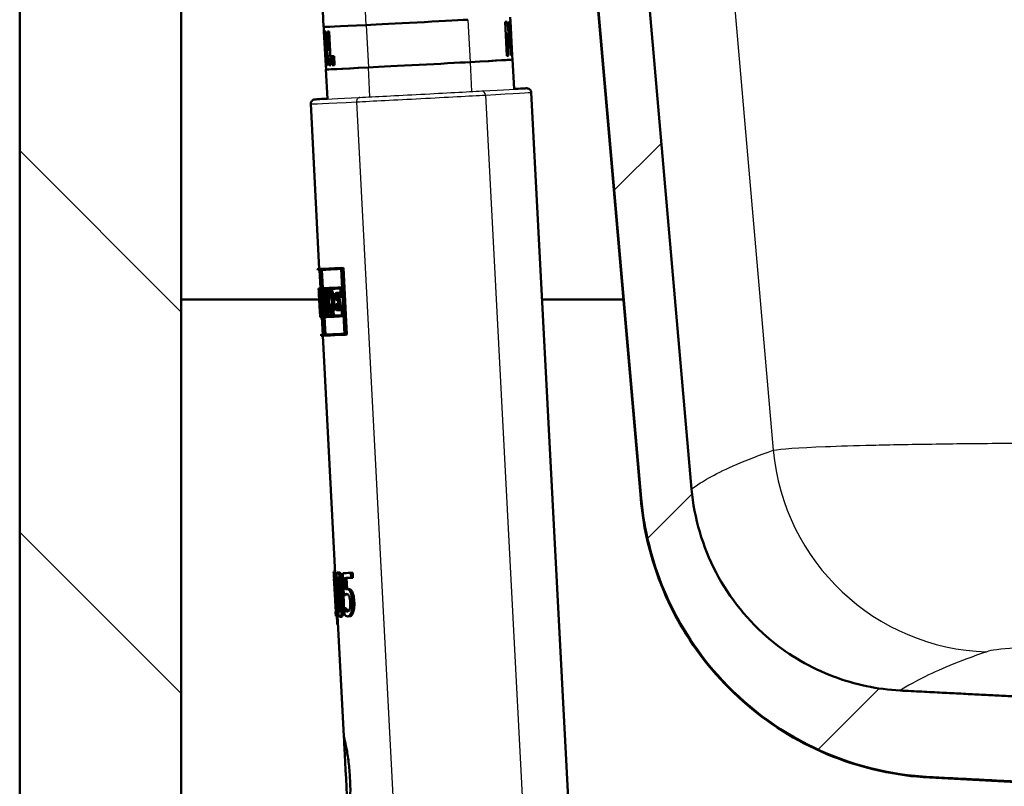
# Paper-space layout 'DF_1' of a CAD drawing. Units: millimetres. Extents: x 0 to 2100, y 0 to 3886.
# Drawn here: x 861 to 977, y 1534 to 1624 of the extents above; entities that cross this region are included whole.
import ezdxf

# ---------------------------------------------------------------- set-up
doc = ezdxf.new("R2010")
doc.units = ezdxf.units.MM
doc.header["$LTSCALE"] = 10
for name, color, linetype, lineweight in [('Hatch', 7, 'Continuous', 9), ('Visible Edges(ISO)', 7, 'Continuous', 50), ('Visible Tangent Edges(ISO)', 7, 'Continuous', 25)]:
    doc.layers.add(name, color=color, linetype=linetype, lineweight=lineweight)

psp = doc.layouts.new('DF_1')

# ---------------------------------------------------------------- hatches: boundary and pattern name
at = {"layer": 'Hatch'}
h = psp.add_hatch(dxfattribs=at)
h.set_pattern_fill('ANSI31', color=256, scale=254, angle=90, style=0)
h.set_pattern_definition([(135, (0, 0), (-22.45064, -22.45064), [])])
h.paths.add_polyline_path([(1291.71, 1716.38), (1291.71, 960.68), (879.71, 960.68), (879.71, 1716.38), (860.71, 1716.38), (860.71, 941.68), (1310.71, 941.68), (1310.71, 1716.38)])
h = psp.add_hatch(dxfattribs=at)
h.set_pattern_fill('ANSI31', color=256, scale=254, style=0)
h.set_pattern_definition([(45, (0, 0), (-22.45064, 22.45064), [])])
edge = h.paths.add_edge_path()
edge.add_line((929.24, 1689.95), (929.17, 1689.94))
edge.add_spline(control_points=[(929.17, 1689.94), (929.15, 1689.94), (929.14, 1689.95), (929.12, 1689.95), (929.11, 1689.96), (929.09, 1689.98), (929.08, 1690), (929.06, 1690.03), (929.06, 1690.05), (929.06, 1690.07), (929.06, 1690.07), (929.06, 1690.07)], knot_values=[0, 0, 0, 0, 0.003392, 0.003392, 0.007295, 0.007295, 0.011896, 0.011896, 0.017157, 0.017157, 0.017225, 0.017225, 0.017225, 0.017225], degree=3, periodic=0)
edge.add_line((929.06, 1690.07), (928.82, 1694.57))
edge.add_line((928.82, 1694.57), (922.8, 1694.57))
edge.add_spline(control_points=[(922.8, 1694.57), (922.98, 1692.64), (923.15, 1690.73), (923.32, 1688.86)], knot_values=[-0.564096, -0.564096, -0.564096, -0.564096, -0.000001, -0.000001, -0.000001, -0.000001], degree=3, periodic=0)
edge.add_line((923.32, 1688.86), (933.89, 1567.98))
edge.add_spline(control_points=[(933.89, 1567.98), (934.22, 1564.27), (935.11, 1560.64), (938.09, 1553.54), (940.22, 1550.16), (946.04, 1543.62), (949.89, 1540.72), (958.49, 1536.6), (963.14, 1535.41), (967.9, 1535.17)], knot_values=[-5.168728, -5.168728, -5.168728, -5.168728, -4.05233, -4.05233, -2.860266, -2.860266, -1.427209, -1.427209, 0, 0, 0, 0], degree=3, periodic=0)
edge.add_spline(control_points=[(967.9, 1535.17), (976.81, 1534.71), (983.85, 1534.34)], knot_values=[1.712053, 1.712053, 1.712053, 2.436376, 2.436376, 2.436376], weights=[2.273789, 2.530182, 2.775523], degree=2, periodic=0)
edge.add_spline(control_points=[(983.85, 1534.34), (984.09, 1534.33), (984.34, 1534.3), (984.64, 1534.24), (984.7, 1534.23), (984.77, 1534.21)], knot_values=[0.773902, 0.773902, 0.773902, 0.773902, 0.842994, 0.842994, 0.860154, 0.860154, 0.860154, 0.860154], degree=3, periodic=0)
edge.add_line((984.77, 1534.21), (984.77, 1534.21))
edge.add_line((984.77, 1534.21), (995.68, 1534.21))
edge.add_spline(control_points=[(995.68, 1534.21), (991.24, 1534.73), (985.91, 1535.35)], knot_values=[0.344408, 0.344408, 0.344408, 1.297961, 1.297961, 1.297961], weights=[1.003175, 1.005982, 1], degree=2, periodic=0)
edge.add_line((985.91, 1535.35), (985.99, 1536.05))
edge.add_line((985.99, 1536.05), (998.56, 1536.05))
edge.add_line((998.56, 1536.05), (998.39, 1538.32))
edge.add_spline(control_points=[(998.39, 1538.32), (998.39, 1538.42), (998.36, 1538.54), (998.27, 1538.75), (998.18, 1538.87), (998, 1539.04), (997.87, 1539.13), (997.72, 1539.19), (997.67, 1539.2), (997.63, 1539.21)], knot_values=[0.308329, 0.308329, 0.308329, 0.308329, 0.338472, 0.338472, 0.376119, 0.376119, 0.413916, 0.413916, 0.42698, 0.42698, 0.42698, 0.42698], degree=3, periodic=0)
edge.add_spline(control_points=[(997.63, 1539.21), (992.35, 1540.58), (985.74, 1542.31)], knot_values=[0, 0, 0, 1.228076, 1.228076, 1.228076], weights=[1, 1.006733, 1], degree=2, periodic=0)
edge.add_spline(control_points=[(985.74, 1542.31), (985.7, 1542.32), (985.65, 1542.34), (985.5, 1542.4), (985.37, 1542.48), (985.29, 1542.57)], knot_values=[0.4745, 0.4745, 0.4745, 0.4745, 0.487567, 0.487567, 0.524819, 0.524819, 0.524819, 0.524819], degree=3, periodic=0)
edge.add_spline(control_points=[(985.29, 1542.57), (984.58, 1543.26), (983.85, 1543.97)], knot_values=[0, 0, 0, 0.200645, 0.200645, 0.200645], weights=[1, 1.000075, 1], degree=2, periodic=0)
edge.add_spline(control_points=[(983.85, 1543.97), (983.72, 1544.1), (983.53, 1544.23), (983.21, 1544.36), (983.02, 1544.4), (982.85, 1544.41)], knot_values=[0.560411, 0.560411, 0.560411, 0.560411, 0.616282, 0.616282, 0.6655, 0.6655, 0.6655, 0.6655], degree=3, periodic=0)
edge.add_spline(control_points=[(982.85, 1544.41), (981.09, 1544.5), (972.57, 1544.94), (964.38, 1545.36)], knot_values=[35.290961, 35.290961, 35.290961, 35.482176, 36.097126, 36.097126, 36.097126], weights=[2.786522, 2.721531, 2.444337, 2.225065], degree=2, periodic=0)
edge.add_spline(control_points=[(964.38, 1545.36), (961.69, 1545.5), (959.05, 1546.06), (953.85, 1548.02), (951.35, 1549.47), (946.48, 1553.5), (944.29, 1556.21), (941.1, 1562.31), (940.12, 1565.64), (939.82, 1569.06)], knot_values=[-3.732765, -3.732765, -3.732765, -3.732765, -2.926541, -2.926541, -2.065694, -2.065694, -1.030722, -1.030722, 0, 0, 0, 0], degree=3, periodic=0)
edge.add_line((939.82, 1569.06), (939.82, 1569.06))
edge.add_line((939.82, 1569.06), (929.29, 1689.38))
edge.add_spline(control_points=[(929.29, 1689.38), (929.28, 1689.57), (929.26, 1689.76), (929.24, 1689.95)], knot_values=[-1.300711, -1.300711, -1.300711, -1.300711, -1.286114, -1.286114, -1.286114, -1.286114], degree=3, periodic=0)

# ---------------------------------------------------------------- linework, layer by layer
at = {"layer": 'Visible Edges(ISO)'}
for p, q in [((860.71, 1716.38), (860.71, 941.68)), ((879.71, 960.68), (879.71, 1716.38)), ((939.82, 1569.06), (929.29, 1689.38)), ((933.84, 1567.94), (923.26, 1688.86)), ((923.32, 1688.86), (933.89, 1567.98)), ((896.5, 1623.45), (894.27, 1666)), ((918.36, 1624.08), (918.35, 1624.08)), ((918.46, 1624.09), (918.45, 1624.09)), ((918.46, 1624.6), (918.49, 1624.09)), ((918.67, 1620.09), (918.46, 1624.09)), ((918.51, 1623.4), (918.48, 1624.09)), ((918.49, 1624.09), (918.48, 1624.09)), ((918.49, 1624.09), (918.52, 1623.4)), ((918.5, 1624.09), (918.71, 1620.1)), ((896.51, 1623.45), (896.54, 1622.91)), ((896.53, 1622.91), (896.74, 1618.92)), ((896.6, 1622.21), (896.57, 1622.91)), ((896.57, 1622.91), (896.58, 1622.91)), ((896.58, 1622.91), (896.61, 1622.22)), ((896.61, 1622.91), (896.82, 1618.92)), ((896.61, 1622.91), (896.62, 1622.91)), ((896.74, 1622.92), (896.75, 1622.92)), ((896.94, 1622.92), (896.95, 1622.92)), ((896.94, 1622.92), (897.06, 1620.63)), ((897.33, 1618.94), (897.12, 1622.93)), ((897.12, 1622.93), (897.13, 1622.93)), ((897.13, 1622.93), (897.34, 1618.94)), ((918.07, 1620.05), (917.86, 1624.05)), ((917.87, 1624.05), (917.86, 1624.05)), ((917.87, 1624.05), (918.08, 1620.05)), ((918.11, 1624.06), (918.1, 1624.06)), ((918.52, 1623.4), (918.51, 1623.4)), ((918.66, 1620.79), (918.53, 1623.4)), ((918.54, 1623.4), (918.67, 1620.8)), ((896.72, 1619.61), (896.58, 1622.21)), ((896.59, 1622.21), (896.73, 1619.61)), ((896.6, 1622.21), (896.61, 1622.22)), ((918.28, 1620.07), (918.14, 1622.71)), ((918.45, 1622.74), (918.59, 1620.09)), ((918.58, 1620.09), (918.45, 1622.5)), ((896.91, 1618.92), (896.76, 1621.7)), ((896.78, 1621.55), (896.92, 1618.92)), ((918.36, 1621.01), (918.35, 1621.01)), ((918.69, 1620.1), (918.65, 1620.79)), ((918.66, 1620.79), (918.65, 1620.79)), ((918.67, 1620.8), (918.66, 1620.79)), ((918.66, 1620.79), (918.7, 1620.1)), ((896.72, 1619.61), (896.73, 1619.61)), ((896.78, 1618.92), (896.74, 1619.61)), ((896.74, 1619.61), (896.75, 1619.61)), ((896.75, 1619.61), (896.79, 1618.92)), ((897.46, 1620), (897.52, 1618.94)), ((897.46, 1620), (897.47, 1620)), ((897.78, 1618.96), (897.73, 1620.01)), ((897.73, 1620.01), (897.74, 1620.01)), ((897.74, 1620.01), (897.79, 1618.96)), ((918.08, 1620.05), (918.07, 1620.05)), ((918.59, 1620.09), (918.58, 1620.09)), ((918.7, 1620.1), (918.69, 1620.1)), ((918.7, 1620.1), (918.73, 1619.6)), ((918.92, 1616.15), (918.74, 1619.61)), ((896.75, 1618.92), (896.78, 1618.45)), ((896.95, 1614.99), (896.77, 1618.45)), ((896.78, 1618.92), (896.79, 1618.92)), ((896.91, 1618.92), (896.92, 1618.92)), ((897.33, 1618.94), (897.34, 1618.94)), ((897.78, 1618.96), (897.79, 1618.96)), ((920.94, 1615.75), (925.77, 1523.66)), ((894.98, 1614.39), (895.99, 1594.97)), ((898.61, 1595.08), (898.83, 1595.1)), ((898.83, 1595.1), (899.24, 1587.24)), ((895.79, 1594.96), (895.8, 1594.85)), ((896, 1594.85), (896.11, 1592.69)), ((896.08, 1594.86), (896.48, 1587.23)), ((896.5, 1587.23), (896.1, 1594.86)), ((896.3, 1594.86), (896.42, 1592.7)), ((898.56, 1594.97), (898.96, 1587.34)), ((899.02, 1587.23), (898.61, 1595.08)), ((898.52, 1592.79), (898.67, 1592.8)), ((898.58, 1591.68), (898.52, 1592.79)), ((895.91, 1592.68), (896.11, 1592.69)), ((895.91, 1592.68), (895.96, 1591.88)), ((895.92, 1592.68), (896.11, 1592.69)), ((895.92, 1592.68), (895.92, 1592.68)), ((895.95, 1592), (895.92, 1592.57)), ((895.95, 1592.68), (896.15, 1592.69)), ((895.95, 1592), (896.01, 1592)), ((895.95, 1591.99), (896.01, 1592)), ((896.06, 1589.96), (895.95, 1591.99)), ((895.96, 1591.88), (896.05, 1590.08)), ((896.01, 1592.68), (896.2, 1592.69)), ((896.01, 1592.68), (896.05, 1591.87)), ((896.06, 1591.98), (896.03, 1592.57)), ((896.06, 1591.98), (896.16, 1591.99)), ((896.08, 1591.87), (896.12, 1591.18)), ((896.09, 1591.98), (896.16, 1591.99)), ((896.15, 1590.85), (896.09, 1591.98)), ((896.16, 1592.57), (896.19, 1592)), ((896.16, 1592), (896.3, 1589.4)), ((896.16, 1592), (896.19, 1592)), ((896.21, 1591.89), (896.17, 1592.69)), ((896.17, 1592.69), (896.2, 1592.69)), ((896.32, 1589.29), (896.18, 1591.89)), ((896.21, 1591.89), (896.24, 1591.89)), ((896.24, 1592.69), (896.44, 1592.7)), ((896.24, 1592.69), (896.28, 1591.89)), ((896.3, 1592), (896.27, 1592.57)), ((896.3, 1592), (896.5, 1592.01)), ((896.34, 1591.89), (896.44, 1590.1)), ((896.36, 1592.01), (896.56, 1592.02)), ((896.46, 1589.98), (896.36, 1592.01)), ((896.47, 1592.58), (896.5, 1592.01)), ((896.56, 1592.02), (896.67, 1589.99)), ((896.58, 1592.07), (896.65, 1592.08)), ((896.58, 1592.07), (896.69, 1589.99)), ((896.64, 1591.35), (896.61, 1591.96)), ((896.62, 1592.59), (896.65, 1592.08)), ((896.64, 1592.7), (896.85, 1592.71)), ((896.68, 1591.96), (896.64, 1592.7)), ((896.67, 1592.71), (896.88, 1592.72)), ((896.67, 1592.71), (896.71, 1591.96)), ((896.68, 1591.96), (896.71, 1591.96)), ((896.73, 1592.08), (896.71, 1592.59)), ((896.73, 1592.08), (896.94, 1592.09)), ((896.81, 1592.08), (897.02, 1592.09)), ((896.85, 1592.71), (896.85, 1592.71)), ((896.91, 1592.6), (896.94, 1592.09)), ((897.07, 1592.1), (897.13, 1592.11)), ((897.1, 1592.61), (897.13, 1592.1)), ((897.13, 1592.73), (897.34, 1592.74)), ((897.17, 1591.99), (897.13, 1592.73)), ((897.17, 1591.99), (897.3, 1592)), ((897.27, 1592.73), (897.48, 1592.74)), ((897.27, 1592.73), (897.3, 1592)), ((897.34, 1592.11), (897.31, 1592.62)), ((897.34, 1592.74), (897.34, 1592.74)), ((897.34, 1592.11), (897.55, 1592.13)), ((897.43, 1592), (897.53, 1590.2)), ((897.47, 1592.12), (897.68, 1592.13)), ((897.57, 1590.09), (897.47, 1592.12)), ((897.52, 1592.63), (897.55, 1592.13)), ((897.68, 1592.13), (897.78, 1590.1)), ((897.89, 1592.14), (898.1, 1592.15)), ((897.89, 1592.14), (897.93, 1591.34)), ((897.97, 1591.46), (897.94, 1592.03)), ((898.15, 1592.04), (898.18, 1591.47)), ((898.17, 1592.04), (898.19, 1591.66)), ((898.22, 1592.15), (898.43, 1592.17)), ((898.24, 1591.77), (898.22, 1592.15)), ((898.24, 1591.77), (898.45, 1591.79)), ((898.43, 1592.17), (898.45, 1591.79)), ((898.48, 1592.67), (898.52, 1591.79)), ((898.58, 1591.68), (898.73, 1591.68)), ((879.71, 1591.38), (895.98, 1591.38)), ((896.01, 1591.25), (896.08, 1589.97)), ((896.01, 1591.25), (896.09, 1591.25)), ((896.08, 1590.09), (896.03, 1590.88)), ((896.15, 1590.85), (896.22, 1590.85)), ((896.63, 1591.08), (896.84, 1591.09)), ((896.71, 1590.11), (896.67, 1590.81)), ((896.9, 1591.1), (897.11, 1591.11)), ((897.95, 1590.84), (898.17, 1590.85)), ((897.95, 1590.84), (897.99, 1590.1)), ((897.97, 1591.46), (898.18, 1591.47)), ((898.03, 1590.21), (898, 1590.73)), ((898.16, 1591.35), (898.19, 1590.85)), ((898.2, 1591.47), (898.42, 1591.48)), ((898.24, 1590.74), (898.2, 1591.47)), ((898.22, 1590.74), (898.25, 1590.22)), ((898.24, 1590.74), (898.46, 1590.75)), ((898.25, 1590.61), (898.47, 1590.62)), ((898.25, 1590.61), (898.27, 1590.22)), ((898.33, 1590.11), (898.31, 1590.5)), ((898.42, 1591.48), (898.46, 1590.75)), ((898.52, 1590.51), (898.54, 1590.12)), ((898.59, 1590.51), (898.64, 1589.51)), ((898.64, 1590.63), (898.79, 1590.64)), ((898.7, 1589.39), (898.64, 1590.63)), ((922.22, 1591.38), (931.78, 1591.38)), ((896.05, 1590.08), (896.09, 1589.28)), ((896.05, 1590.08), (896.05, 1590.08)), ((896.05, 1590.08), (896.05, 1590.08)), ((896.05, 1590.08), (896.05, 1590.08)), ((896.06, 1589.96), (896.09, 1589.97)), ((896.09, 1589.4), (896.06, 1589.96)), ((896.08, 1590.09), (896.11, 1590.09)), ((896.13, 1589.28), (896.09, 1590.09)), ((896.09, 1590.09), (896.11, 1590.09)), ((896.09, 1589.97), (896.12, 1589.4)), ((896.09, 1589.4), (896.12, 1589.4)), ((896.19, 1589.4), (896.3, 1589.4)), ((896.38, 1590.09), (896.44, 1590.1)), ((896.38, 1590.09), (896.42, 1589.29)), ((896.43, 1589.41), (896.4, 1589.98)), ((896.43, 1589.41), (896.63, 1589.42)), ((896.46, 1589.98), (896.67, 1589.99)), ((896.59, 1589.3), (896.7, 1587.24)), ((896.6, 1589.99), (896.63, 1589.42)), ((896.71, 1590.11), (896.86, 1590.12)), ((896.76, 1590), (896.79, 1589.42)), ((896.82, 1589.31), (896.78, 1590.11)), ((896.78, 1590.11), (896.86, 1590.11)), ((896.81, 1590.11), (896.86, 1590.11)), ((896.81, 1590.11), (896.85, 1589.31)), ((896.82, 1589.31), (896.85, 1589.31)), ((896.87, 1589.42), (896.84, 1590)), ((896.87, 1589.42), (897.08, 1589.43)), ((896.94, 1590), (897.14, 1590.01)), ((897.05, 1590.01), (897.08, 1589.43)), ((897.22, 1590.18), (897.43, 1590.2)), ((897.31, 1590.07), (897.35, 1589.45)), ((897.34, 1590.19), (897.53, 1590.2)), ((897.39, 1589.33), (897.34, 1590.19)), ((897.39, 1589.33), (897.44, 1589.34)), ((897.4, 1590.19), (897.53, 1590.2)), ((897.4, 1590.19), (897.44, 1589.34)), ((897.48, 1589.45), (897.44, 1590.08)), ((897.48, 1589.45), (897.69, 1589.46)), ((897.57, 1590.09), (897.78, 1590.1)), ((897.65, 1590.09), (897.69, 1589.46)), ((898.03, 1590.21), (898.25, 1590.22)), ((898.33, 1590.11), (898.54, 1590.12)), ((898.7, 1589.39), (898.85, 1589.4)), ((896.13, 1589.28), (896.19, 1589.29)), ((896.29, 1589.29), (896.4, 1587.23)), ((896.32, 1589.29), (896.37, 1589.29)), ((896.2, 1587.22), (896.21, 1587.11)), ((896.41, 1587.11), (897.87, 1559.15)), ((896.5, 1587.23), (896.7, 1587.24)), ((899.02, 1587.23), (899.24, 1587.24)), ((897.67, 1559.35), (897.86, 1559.36)), ((897.69, 1559.36), (897.86, 1559.36)), ((897.7, 1559.14), (897.9, 1559.15)), ((897.73, 1559.14), (897.93, 1559.15)), ((897.93, 1559.15), (897.97, 1558.34)), ((898.14, 1559.24), (898.35, 1559.25)), ((898.75, 1559.17), (898.96, 1559.18)), ((898.75, 1559.17), (898.88, 1556.59)), ((899.7, 1559.21), (899.92, 1559.22)), ((899.73, 1558.62), (899.7, 1559.21)), ((899.92, 1559.22), (899.95, 1558.64)), ((897.71, 1558.45), (897.73, 1557.99)), ((897.96, 1554.64), (897.73, 1559.14)), ((899.04, 1557.26), (898.97, 1558.59)), ((899.18, 1558.6), (899.25, 1557.3)), ((899.73, 1558.62), (899.95, 1558.64)), ((897.75, 1557.99), (897.93, 1554.64)), ((899.19, 1557.29), (899.4, 1557.3)), ((898.88, 1556.59), (899.09, 1556.6)), ((897.91, 1554.64), (897.93, 1554.65)), ((897.91, 1554.64), (897.93, 1554.13)), ((897.96, 1554.64), (898.16, 1554.65)), ((898.06, 1554.14), (898.04, 1554.65)), ((898.04, 1554.65), (898.18, 1554.65)), ((898.15, 1554.94), (898.16, 1554.65)), ((898.9, 1555.06), (899.11, 1555.07)), ((898.9, 1555.06), (898.94, 1554.35)), ((898.92, 1555.06), (899.12, 1555.07)), ((899.09, 1554.8), (899.3, 1554.81)), ((898.06, 1554.14), (898.26, 1554.15)), ((898.13, 1554.14), (898.88, 1539.99)), ((898.26, 1554.28), (898.26, 1554.15)), ((898.42, 1554.04), (898.62, 1554.05)), ((899.36, 1554.08), (899.57, 1554.1)), ((898.12, 1553.06), (898.19, 1553.07)), ((982.61, 1534.34), (967.81, 1535.12))]:
    psp.add_line(p, q, dxfattribs=at)
for centre, major_axis, ratio, start_param, end_param in [((907.49, 1624), (7.49, 0.39), 0.002317, 3.784972, 5.639563), ((893.53, 1622.79), (24.96, 1.31), 0.002317, 6.177399, 6.223868), ((893.23, 1628.68), (2.93, -55.93), 0.446173, 1.431036, 1.465162), ((893.53, 1622.79), (24.97, 1.31), 0.002317, 6.177442, 6.223892), ((893.23, 1628.68), (2.93, -55.96), 0.446173, 1.429665, 1.465204), ((893.53, 1622.79), (24.96, 1.31), 0.002317, 6.250618, 6.283185), ((893.53, 1622.79), (24.97, 1.31), 0.002317, 6.250631, 6.311471), ((921.47, 1624.76), (-24.97, -1.31), 0.002317, 0, 0.64338), ((921.5, 1624.22), (-24.97, -1.31), 0.002317, 6.2549, 6.33573), ((921.5, 1624.22), (-24.96, -1.31), 0.002317, 0, 0.052566), ((921.5, 1624.22), (-24.97, -1.31), 0.002317, 0.079314, 0.128858), ((921.5, 1624.22), (-24.96, -1.31), 0.002317, 0.079346, 0.12891), ((921.2, 1629.98), (-2.35, 44.86), 0.556567, 1.69983, 1.751541), ((921.2, 1629.98), (-2.35, 44.84), 0.556567, 1.699882, 1.749335), ((921.5, 1624.22), (-24.97, -1.31), 0.002317, 0.180569, 0.218006), ((921.5, 1624.22), (-24.96, -1.31), 0.002317, 0.180642, 0.218095), ((893.53, 1622.79), (24.96, 1.31), 0.002317, 6.058586, 6.105847), ((893.53, 1622.79), (24.97, 1.31), 0.002317, 6.058677, 6.105919), ((894.05, 1613.01), (-2.91, 55.43), 0.450389, 4.85352, 4.889503), ((893.57, 1622.09), (24.97, 1.31), 0.002317, 6.250631, 6.273586), ((921.53, 1623.52), (-24.97, -1.31), 0.002317, 0.029575, 0.052545), ((894.17, 1610.57), (-3.08, 58.79), 0.424661, 4.868601, 4.898076), ((894.17, 1610.57), (-3.08, 58.77), 0.424661, 4.868664, 4.895935), ((893.3, 1627.27), (3.08, -58.91), 0.423827, 1.442353, 1.471587), ((921.29, 1628.24), (-2.36, 45.16), 0.552781, 1.687157, 1.749563), ((893.7, 1619.73), (24.97, 1.31), 0.002317, 6.126825, 6.154595), ((893.71, 1619.49), (24.96, 1.31), 0.002317, 6.250618, 6.273582), ((893.71, 1619.49), (24.97, 1.31), 0.002317, 6.250631, 6.273586), ((921.67, 1620.92), (-24.97, -1.31), 0.002317, 0.029575, 0.052545), ((921.67, 1620.92), (-24.96, -1.31), 0.002317, 0.029587, 0.052566), ((921.65, 1621.28), (-24.97, -1.31), 0.002317, 0.250133, 0.289553), ((921.65, 1621.28), (-24.96, -1.31), 0.002317, 0.250235, 0.289672), ((893.77, 1618.3), (24.96, 1.31), 0.002317, 5.639563, 6.283185), ((893.77, 1618.3), (24.97, 1.31), 0.002317, 5.639563, 6.311471), ((893.74, 1618.79), (24.97, 1.31), 0.002317, 6.058677, 6.09735), ((893.74, 1618.79), (24.97, 1.31), 0.002317, 6.183829, 6.223892), ((893.74, 1618.79), (24.97, 1.31), 0.002317, 6.250631, 6.283185), ((921.73, 1619.76), (-24.97, -1.31), 0.002317, 6.2549, 6.926565), ((921.71, 1620.23), (-24.97, -1.31), 0.002317, 0, 0.052545), ((921.73, 1619.76), (-24.96, -1.31), 0.002317, 0, 0.64338), ((921.71, 1620.23), (-24.97, -1.31), 0.002317, 0.079314, 0.116186), ((921.71, 1620.23), (-24.97, -1.31), 0.002317, 0.178592, 0.218006), ((921.71, 1620.23), (-24.97, -1.31), 0.002317, 0.250133, 0.289553), ((907.75, 1619.01), (-7.49, -0.39), 0.002317, 0.64338, 2.49797), ((907.75, 1619.01), (7.48, 0.39), 0.002317, 3.784972, 5.639563), ((922.96, 1596.39), (-26.96, -1.41), 0.002317, 0, 0.462814), ((922.96, 1596.39), (-27.16, -1.42), 0.002317, 6.161843, 6.742333), ((922.96, 1596.27), (-27.16, -1.42), 0.002317, 0, 0.144304), ((922.96, 1596.27), (-27.16, -1.42), 0.002317, 0.148551, 0.454465), ((923.08, 1594.1), (-27.16, -1.42), 0.002317, 0.316725, 0.441926), ((923.08, 1594.1), (-26.96, -1.41), 0.002317, 0.319154, 0.43906), ((923.08, 1594.1), (-27.16, -1.42), 0.002317, 0.000904, 0.051626), ((923.08, 1594.1), (-27.16, -1.42), 0.002317, 6.161843, 6.257246), ((923.08, 1593.99), (-27.16, -1.42), 0.002317, 0.005106, 0.0496), ((922.98, 1595.86), (-1.78, 34.1), 0.796535, 1.622754, 1.667081), ((922.99, 1595.68), (-1.78, 34.1), 0.796535, 1.620728, 1.671303), ((923.11, 1593.42), (-27.16, -1.42), 0.002317, 0.005106, 0.014362), ((923.12, 1593.3), (-27.16, -1.42), 0.002317, 0.000904, 0.01016), ((923.08, 1594.1), (-27.16, -1.42), 0.002317, 0.085086, 0.137499), ((923.08, 1593.99), (-27.16, -1.42), 0.002317, 0.089304, 0.133258), ((923.12, 1593.29), (-27.16, -1.42), 0.002317, 0.085086, 0.095953), ((923.11, 1593.41), (-27.16, -1.42), 0.002317, 0.089304, 0.100175), ((923.08, 1594.1), (-26.96, -1.41), 0.002317, 0.000912, 0.052009), ((922.98, 1595.86), (-1.77, 33.85), 0.796535, 1.623137, 1.623199), ((923.11, 1593.42), (-27.16, -1.42), 0.002317, 0.124645, 0.133258), ((923.12, 1593.31), (-27.16, -1.42), 0.002317, 0.128881, 0.137499), ((923.08, 1594.1), (-27.16, -1.42), 0.002317, 0.155661, 0.231974), ((923.08, 1593.99), (-27.16, -1.42), 0.002317, 0.159916, 0.227659), ((923.12, 1593.3), (-27.16, -1.42), 0.002317, 0.155661, 0.169231), ((923.11, 1593.42), (-27.16, -1.42), 0.002317, 0.159916, 0.173495), ((923.08, 1594.1), (-26.96, -1.41), 0.002317, 0.156825, 0.233725), ((923.11, 1593.42), (-26.96, -1.41), 0.002317, 0.161112, 0.174795), ((923.11, 1593.48), (-27.16, -1.42), 0.002317, 0.215987, 0.227659), ((923.12, 1593.36), (-27.16, -1.42), 0.002317, 0.220291, 0.231974), ((923.47, 1586.56), (1.57, -27.51), 0.987252, 4.454257, 4.491226), ((923.46, 1586.72), (1.57, -27.51), 0.987252, 4.464611, 4.487294), ((923.08, 1594.1), (-27.16, -1.42), 0.002317, 0.237041, 0.300535), ((923.08, 1593.99), (-27.16, -1.42), 0.002317, 0.241366, 0.296139), ((923.12, 1593.36), (-27.16, -1.42), 0.002317, 0.237041, 0.242974), ((923.11, 1593.48), (-27.16, -1.42), 0.002317, 0.241366, 0.253328), ((923.47, 1586.56), (1.56, -27.3), 0.987252, 4.452338, 4.489597), ((923.54, 1585.21), (1.55, -29.02), 0.935908, 4.422964, 4.458489), ((923.08, 1594.1), (-26.96, -1.41), 0.002317, 0.238832, 0.302832), ((923.55, 1585.04), (1.55, -29.02), 0.935908, 4.421059, 4.452427), ((923.11, 1593.48), (-26.96, -1.41), 0.002317, 0.243191, 0.255247), ((923.11, 1593.48), (-27.16, -1.42), 0.002317, 0.288445, 0.296139), ((923.11, 1593.37), (-27.16, -1.42), 0.002317, 0.290349, 0.300535), ((923.55, 1585.04), (1.54, -28.81), 0.935908, 4.418867, 4.450463), ((923.11, 1593.37), (-27.16, -1.42), 0.002317, 0.316725, 0.331479), ((923.08, 1593.99), (-27.16, -1.42), 0.002317, 0.32115, 0.437283), ((923.11, 1593.48), (-27.16, -1.42), 0.002317, 0.32115, 0.335926), ((923.11, 1593.48), (-26.96, -1.41), 0.002317, 0.323616, 0.338514), ((923.11, 1593.48), (-27.16, -1.42), 0.002317, 0.380114, 0.411554), ((923.11, 1593.37), (-27.16, -1.42), 0.002317, 0.384643, 0.406974), ((923.11, 1593.48), (-26.96, -1.41), 0.002317, 0.383077, 0.414791), ((923.13, 1592.99), (27.16, 1.42), 0.002317, 3.548567, 3.583519), ((923.13, 1593.1), (-27.16, -1.42), 0.002317, 0.411554, 0.437283), ((923.13, 1593.1), (26.96, 1.41), 0.002317, 3.556384, 3.56275), ((923.07, 1594.24), (-2.03, 38.88), 0.698701, 1.611267, 1.659039), ((923.08, 1594.04), (-2.03, 38.88), 0.698701, 1.615473, 1.656843), ((922.84, 1598.65), (-1.48, 28.76), 0.944652, 1.788281, 1.827326), ((922.85, 1598.48), (-1.48, 28.76), 0.944652, 1.792213, 1.817247), ((922.84, 1598.65), (-1.47, 28.54), 0.944652, 1.78991, 1.829261), ((922.81, 1599.18), (-27.16, -1.55), 0.986623, 0.248482, 0.288834), ((922.8, 1599.34), (27.16, 1.55), 0.986623, 3.396137, 3.432225), ((922.8, 1599.34), (-26.96, -1.53), 0.986623, 0.256508, 0.292886), ((923.15, 1592.69), (-27.16, -1.42), 0.002317, 0.380114, 0.402622), ((923.18, 1592.18), (-27.16, -1.42), 0.002317, 0.379816, 0.402622), ((923.14, 1592.8), (-27.16, -1.42), 0.002317, 0.384643, 0.407193), ((923.18, 1592.07), (-27.16, -1.42), 0.002317, 0.384344, 0.407193), ((923.18, 1592.18), (-26.96, -1.41), 0.002317, 0.382776, 0.384857), ((923.14, 1592.8), (-26.96, -1.41), 0.002317, 0.387645, 0.410391), ((923.19, 1591.94), (-27.16, -1.42), 0.002317, 0.407288, 0.441926), ((923.2, 1591.83), (27.16, 1.42), 0.002317, 3.553462, 3.578875), ((923.19, 1591.94), (26.96, 1.41), 0.002317, 3.55208, 3.580653), ((923.21, 1591.5), (-27.16, -1.42), 0.002317, 0.000627, 0.01016), ((923.21, 1591.5), (-27.16, -1.42), 0.002317, 6.273025, 6.277509), ((923.22, 1591.39), (-27.16, -1.42), 0.002317, 0.004828, 0.014362), ((923.21, 1591.51), (-27.16, -1.42), 0.002317, 0.04444, 0.055289), ((923.22, 1591.4), (-27.16, -1.42), 0.002317, 0.040234, 0.051082), ((923.25, 1590.82), (-27.16, -1.42), 0.002317, 0.004828, 0.051082), ((923.25, 1590.82), (-27.16, -1.42), 0.002317, 0.088006, 0.124645), ((923.21, 1591.51), (-27.16, -1.42), 0.002317, 0.155366, 0.169231), ((923.22, 1591.4), (-27.16, -1.42), 0.002317, 0.15962, 0.173495), ((923.25, 1590.71), (-27.16, -1.42), 0.002317, 0.155366, 0.231689), ((923.25, 1590.82), (-27.16, -1.42), 0.002317, 0.15962, 0.227374), ((923.25, 1590.82), (-26.96, -1.41), 0.002317, 0.160814, 0.192764), ((923.22, 1591.4), (-27.16, -1.42), 0.002317, 0.215987, 0.227374), ((923.21, 1591.51), (-27.16, -1.42), 0.002317, 0.220291, 0.231689), ((923.21, 1591.51), (-27.16, -1.42), 0.002317, 0.236465, 0.245325), ((923.22, 1591.4), (-27.16, -1.42), 0.002317, 0.240789, 0.255404), ((923.25, 1590.71), (-27.16, -1.42), 0.002317, 0.236465, 0.310099), ((923.25, 1590.82), (-27.16, -1.42), 0.002317, 0.240789, 0.30569), ((923.25, 1590.82), (-26.96, -1.41), 0.002317, 0.24261, 0.281271), ((923.22, 1591.45), (-27.16, -1.42), 0.002317, 0.293272, 0.30569), ((923.21, 1591.56), (-27.16, -1.42), 0.002317, 0.29507, 0.310099), ((923.21, 1591.56), (-27.16, -1.42), 0.002317, 0.316725, 0.331479), ((923.21, 1591.56), (-26.96, -1.41), 0.002317, 0.297323, 0.309236), ((923.22, 1591.45), (-27.16, -1.42), 0.002317, 0.32115, 0.335926), ((923.25, 1590.71), (-27.16, -1.42), 0.002317, 0.316725, 0.441926), ((923.25, 1590.82), (-27.16, -1.42), 0.002317, 0.32115, 0.437283), ((923.25, 1590.82), (-26.96, -1.41), 0.002317, 0.323616, 0.421158), ((923.22, 1591.44), (-27.16, -1.42), 0.002317, 0.379816, 0.411869), ((923.21, 1591.56), (-27.16, -1.42), 0.002317, 0.384344, 0.407288), ((923.21, 1591.56), (-26.96, -1.41), 0.002317, 0.387343, 0.389761), ((923.25, 1590.71), (-27.16, -1.42), 0.002317, 0.000627, 0.055289), ((923.25, 1590.71), (-27.16, -1.42), 0.002317, 0.08581, 0.128881), ((923.36, 1588.65), (-27.16, -1.42), 0.002317, 6.161843, 6.427489), ((923.37, 1588.53), (-27.16, -1.42), 0.002317, 0, 0.459147), ((923.36, 1588.65), (-26.96, -1.41), 0.002317, 0, 0.078292), ((923.36, 1588.65), (-27.16, -1.42), 0.002317, 0.148551, 0.454465), ((923.36, 1588.65), (-26.96, -1.41), 0.002317, 0.14966, 0.43906), ((924.82, 1560.77), (-27.16, -1.42), 0.002317, 6.234739, 6.255908), ((924.7, 1563.15), (4.59, -87.5), 0.310436, 4.739532, 4.748119), ((924.83, 1560.57), (-26.96, -1.41), 0.002317, 0.045775, 0.065013), ((924.83, 1560.55), (-27.16, -1.42), 0.002317, 0.282136, 0.388999), ((924.83, 1560.55), (-26.96, -1.41), 0.002317, 0.284285, 0.392038), ((924.83, 1560.57), (-27.16, -1.42), 0.002317, 0.045437, 0.064534), ((924.87, 1559.97), (-27.16, -1.42), 0.002317, 0.306889, 0.388999), ((924.89, 1559.41), (-27.16, -1.42), 0.002317, 0.007435, 0.040815), ((925.07, 1556.07), (-27.16, -1.42), 0.002317, 0.007435, 0.040815), ((925.07, 1556.07), (-27.16, -1.42), 0.002317, 0.064534, 0.097266), ((925.07, 1556.07), (-26.96, -1.41), 0.002317, 0.065013, 0.075874), ((925.05, 1556.44), (-27.16, -1.42), 0.002317, 0.274235, 0.276093), ((925.05, 1556.44), (-26.96, -1.41), 0.002317, 0.276321, 0.278193), ((925.1, 1555.56), (-27.16, -1.42), 0.002317, 0.007435, 0.097266), ((924.7, 1563.15), (4.59, -87.5), 0.310436, 4.799329, 4.811642), ((899.14, 1535), (-0.26, 4.99), 0.000121, 0.002973, 3.141593), ((899.14, 1535), (-0.26, 4.99), 0.000121, 0, 0.002317)]:
    psp.add_ellipse(centre, major_axis=major_axis, ratio=ratio, start_param=start_param, end_param=end_param, dxfattribs=at)
for points, knots in [([(918.92, 1616.17), (918.98, 1616.17), (919.04, 1616.17), (919.53, 1616.19), (919.87, 1616.21), (920.21, 1616.22), (920.29, 1616.22), (920.38, 1616.23), (920.4, 1616.23), (920.44, 1616.23), (920.45, 1616.23), (920.48, 1616.22), (920.49, 1616.22), (920.51, 1616.22), (920.52, 1616.22), (920.55, 1616.21), (920.57, 1616.21), (920.62, 1616.2), (920.64, 1616.18), (920.7, 1616.15), (920.73, 1616.13), (920.81, 1616.07), (920.85, 1616.02), (920.9, 1615.94), (920.91, 1615.9), (920.93, 1615.83), (920.94, 1615.79), (920.94, 1615.75)], [0.8043903, 0.8043903, 0.8043903, 0.8043903, 0.8597121, 0.8597121, 1.2825573, 1.2825573, 1.4949467, 1.4949467, 1.5999201, 1.5999201, 1.6521068, 1.6521068, 1.6660506, 1.6660506, 1.6766906, 1.6766906, 1.687446, 1.687446, 1.6982593, 1.6982593, 1.7089612, 1.7089612, 1.7280684, 1.7280684, 1.7392525, 1.7392525, 1.7510301, 1.7510301, 1.7510301, 1.7510301]), ([(894.98, 1614.39), (894.97, 1614.45), (894.98, 1614.5), (895.01, 1614.6), (895.03, 1614.65), (895.09, 1614.74), (895.13, 1614.78), (895.19, 1614.82), (895.2, 1614.84), (895.24, 1614.86), (895.25, 1614.86), (895.28, 1614.88), (895.3, 1614.89), (895.33, 1614.9), (895.34, 1614.9), (895.36, 1614.91), (895.37, 1614.91), (895.4, 1614.91), (895.41, 1614.91), (895.44, 1614.92), (895.45, 1614.92), (895.53, 1614.93), (895.61, 1614.93), (895.99, 1614.96), (896.39, 1614.98), (896.95, 1615.02)], [0, 0, 0, 0, 0.0164645, 0.0164645, 0.0326072, 0.0326072, 0.0486428, 0.0486428, 0.0557847, 0.0557847, 0.0614145, 0.0614145, 0.0705048, 0.0705048, 0.0790731, 0.0790731, 0.091965, 0.091965, 0.1192831, 0.1192831, 0.201109, 0.201109, 0.4467209, 0.4467209, 0.945312, 0.945312, 0.945312, 0.945312]), ([(964.38, 1545.36), (961.69, 1545.5), (959.05, 1546.06), (953.85, 1548.02), (951.35, 1549.47), (946.48, 1553.5), (944.29, 1556.21), (941.1, 1562.31), (940.12, 1565.64), (939.82, 1569.06)], [-3.732765, -3.732765, -3.732765, -3.732765, -2.926541, -2.926541, -2.065694, -2.065694, -1.030722, -1.030722, 0, 0, 0, 0]), ([(967.81, 1535.12), (963.93, 1535.32), (960.03, 1536.18), (952.79, 1539.05), (949.36, 1541.11), (943.41, 1546.17), (940.82, 1549.22), (936.81, 1555.91), (935.34, 1559.64), (934.19, 1564.93), (933.97, 1566.43), (933.84, 1567.93)], [0, 0, 0, 0, 1.166762, 1.166762, 2.33708, 2.33708, 3.507268, 3.507268, 4.677462, 4.677462, 5.1311, 5.1311, 5.1311, 5.1311]), ([(933.89, 1567.98), (934.22, 1564.27), (935.11, 1560.64), (938.09, 1553.54), (940.22, 1550.16), (946.04, 1543.62), (949.89, 1540.72), (958.49, 1536.6), (963.14, 1535.41), (967.9, 1535.17)], [-5.168728, -5.168728, -5.168728, -5.168728, -4.05233, -4.05233, -2.860266, -2.860266, -1.427209, -1.427209, 0, 0, 0, 0]), ([(898.14, 1559.24), (898.12, 1559.24), (898.1, 1559.23), (898.06, 1559.17), (898.04, 1559.13), (898.01, 1559), (897.99, 1558.89), (897.97, 1558.62), (897.97, 1558.43), (897.97, 1557.73), (898, 1557.17), (898.03, 1556.63)], [-0.4593286, -0.4593286, -0.4593286, -0.4593286, -0.3948241, -0.3948241, -0.3361428, -0.3361428, -0.2546962, -0.2546962, -0.1626799, -0.1626799, 0, 0, 0, 0]), ([(898.63, 1556.66), (898.62, 1557), (898.59, 1557.35), (898.54, 1557.94), (898.51, 1558.2), (898.43, 1558.64), (898.4, 1558.78), (898.34, 1558.99), (898.31, 1559.08), (898.23, 1559.22), (898.18, 1559.24), (898.14, 1559.24)], [-0.2606242, -0.2606242, -0.2606242, -0.2606242, -0.2006518, -0.2006518, -0.153566, -0.153566, -0.1131425, -0.1131425, -0.0628519, -0.0628519, 0, 0, 0, 0]), ([(898.35, 1559.25), (898.39, 1559.25), (898.43, 1559.23), (898.51, 1559.09), (898.54, 1559.01), (898.61, 1558.79), (898.64, 1558.65), (898.72, 1558.18), (898.75, 1557.88), (898.8, 1557.3), (898.82, 1556.98), (898.84, 1556.67)], [0, 0, 0, 0, 0.0619984, 0.0619984, 0.1122226, 0.1122226, 0.1540384, 0.1540384, 0.2034426, 0.2034426, 0.2565362, 0.2565362, 0.2565362, 0.2565362]), ([(897.7, 1559.14), (897.7, 1559.04), (897.71, 1558.94), (897.71, 1558.79), (897.72, 1558.73), (897.72, 1558.63), (897.72, 1558.59), (897.72, 1558.51), (897.71, 1558.48), (897.71, 1558.45), (897.71, 1558.45), (897.71, 1558.45)], [-0.1606175, -0.1606175, -0.1606175, -0.1606175, -0.1206712, -0.1206712, -0.0941284, -0.0941284, -0.0696414, -0.0696414, -0.0337156, -0.0337156, 0, 0, 0, 0]), ([(898.07, 1558.16), (898.07, 1558.22), (898.07, 1558.28), (898.08, 1558.39), (898.08, 1558.44), (898.1, 1558.56), (898.11, 1558.6), (898.13, 1558.67), (898.15, 1558.69), (898.17, 1558.69)], [-0.07815895, -0.07815895, -0.07815895, -0.07815895, -0.06534739, -0.06534739, -0.05377396, -0.05377396, -0.03361358, -0.03361358, 0, 0, 0, 0]), ([(898.12, 1556.63), (898.1, 1557.13), (898.09, 1557.43), (898.07, 1557.74), (898.07, 1557.97), (898.07, 1558.16)], [-0.09577072, -0.09577072, -0.09577072, -0.09577072, -0.06169003, -0.06169003, 0, 0, 0, 0]), ([(898.17, 1558.69), (898.19, 1558.69), (898.2, 1558.68), (898.22, 1558.66), (898.23, 1558.65), (898.25, 1558.61), (898.27, 1558.57), (898.32, 1558.39), (898.34, 1558.29), (898.35, 1558.18)], [-0.1519409, -0.1519409, -0.1519409, -0.1519409, -0.1099967, -0.1099967, -0.072179, -0.072179, -0.0363318, -0.0363318, 0, 0, 0, 0]), ([(898.29, 1558.5), (898.29, 1558.5), (898.29, 1558.49), (898.28, 1558.45), (898.28, 1558.4), (898.28, 1558.29), (898.27, 1558.23), (898.27, 1558.17)], [0.0530502, 0.0530502, 0.0530502, 0.0530502, 0.05344816, 0.05344816, 0.06381466, 0.06381466, 0.07546438, 0.07546438, 0.07546438, 0.07546438]), ([(898.27, 1558.17), (898.27, 1557.98), (898.28, 1557.77), (898.29, 1557.45), (898.3, 1557.15), (898.32, 1556.65)], [0, 0, 0, 0, 0.06007258, 0.06007258, 0.09617208, 0.09617208, 0.09617208, 0.09617208]), ([(898.35, 1558.18), (898.38, 1557.94), (898.41, 1557.67), (898.44, 1557.26), (898.46, 1556.94), (898.47, 1556.65)], [-0.124489, -0.124489, -0.124489, -0.124489, -0.0869409, -0.0869409, 0, 0, 0, 0]), ([(899.19, 1557.29), (899.16, 1557.29), (899.13, 1557.29), (899.09, 1557.28), (899.07, 1557.27), (899.04, 1557.26)], [-0.03525103, -0.03525103, -0.03525103, -0.03525103, -0.02522184, -0.02522184, 0, 0, 0, 0]), ([(899.62, 1557), (899.59, 1557.06), (899.56, 1557.11), (899.47, 1557.21), (899.44, 1557.23), (899.34, 1557.29), (899.26, 1557.3), (899.19, 1557.29)], [-0.0920713, -0.0920713, -0.0920713, -0.0920713, -0.0815497, -0.0815497, -0.0671503, -0.0671503, 0, 0, 0, 0]), ([(899.4, 1557.3), (899.45, 1557.31), (899.5, 1557.3), (899.62, 1557.27), (899.67, 1557.23), (899.74, 1557.16), (899.79, 1557.09), (899.84, 1557.01)], [0, 0, 0, 0, 0.0447812, 0.0447812, 0.1102119, 0.1102119, 0.2432155, 0.2432155, 0.2432155, 0.2432155]), ([(899.89, 1555.8), (899.88, 1555.96), (899.87, 1556.13), (899.83, 1556.39), (899.81, 1556.51), (899.73, 1556.78), (899.68, 1556.9), (899.62, 1557)], [-0.1626576, -0.1626576, -0.1626576, -0.1626576, -0.0979439, -0.0979439, -0.0517401, -0.0517401, 0, 0, 0, 0]), ([(899.84, 1557.01), (899.88, 1556.94), (899.92, 1556.86), (900, 1556.63), (900.03, 1556.5), (900.08, 1556.18), (900.1, 1556), (900.11, 1555.82)], [0, 0, 0, 0, 0.0364512, 0.0364512, 0.0903301, 0.0903301, 0.1545606, 0.1545606, 0.1545606, 0.1545606]), ([(898.03, 1556.63), (898.04, 1556.29), (898.07, 1555.93), (898.11, 1555.34), (898.13, 1555.07), (898.18, 1554.65), (898.21, 1554.51), (898.25, 1554.29), (898.28, 1554.21), (898.34, 1554.07), (898.38, 1554.04), (898.42, 1554.04)], [-0.2879488, -0.2879488, -0.2879488, -0.2879488, -0.2140664, -0.2140664, -0.1567103, -0.1567103, -0.1122372, -0.1122372, -0.0627722, -0.0627722, 0, 0, 0, 0]), ([(898.23, 1555.13), (898.2, 1555.39), (898.18, 1555.65), (898.16, 1556.04), (898.14, 1556.36), (898.12, 1556.63)], [-0.1167832, -0.1167832, -0.1167832, -0.1167832, -0.0834874, -0.0834874, 0, 0, 0, 0]), ([(898.32, 1556.65), (898.34, 1556.37), (898.36, 1556.05), (898.38, 1555.66), (898.4, 1555.4), (898.43, 1555.14)], [0, 0, 0, 0, 0.0834325, 0.0834325, 0.1168957, 0.1168957, 0.1168957, 0.1168957]), ([(898.42, 1554.04), (898.44, 1554.04), (898.47, 1554.06), (898.51, 1554.11), (898.54, 1554.15), (898.58, 1554.29), (898.61, 1554.4), (898.64, 1554.67), (898.66, 1554.87), (898.68, 1555.58), (898.66, 1556.13), (898.63, 1556.66)], [-0.4704678, -0.4704678, -0.4704678, -0.4704678, -0.4034511, -0.4034511, -0.3421232, -0.3421232, -0.2554842, -0.2554842, -0.1604391, -0.1604391, 0, 0, 0, 0]), ([(898.47, 1556.65), (898.5, 1556.18), (898.5, 1555.9), (898.51, 1555.55), (898.52, 1555.32), (898.51, 1555.13)], [-0.1052013, -0.1052013, -0.1052013, -0.1052013, -0.062419, -0.062419, 0, 0, 0, 0]), ([(898.84, 1556.67), (898.86, 1556.23), (898.88, 1555.73), (898.87, 1554.95), (898.85, 1554.73), (898.82, 1554.46), (898.8, 1554.34), (898.75, 1554.18), (898.72, 1554.13), (898.67, 1554.07), (898.65, 1554.05), (898.62, 1554.05)], [0, 0, 0, 0, 0.1332312, 0.1332312, 0.2429286, 0.2429286, 0.3565724, 0.3565724, 0.4433073, 0.4433073, 0.5338206, 0.5338206, 0.5338206, 0.5338206]), ([(898.88, 1556.59), (898.93, 1556.63), (898.99, 1556.67), (899.06, 1556.71), (899.12, 1556.73), (899.18, 1556.73)], [-0.07573391, -0.07573391, -0.07573391, -0.07573391, -0.05796448, -0.05796448, 0, 0, 0, 0]), ([(899.28, 1556.72), (899.28, 1556.72), (899.27, 1556.72), (899.26, 1556.71), (899.23, 1556.7), (899.14, 1556.64), (899.12, 1556.63), (899.09, 1556.6)], [0.03810529, 0.03810529, 0.03810529, 0.03810529, 0.03882056, 0.03882056, 0.0509051, 0.0509051, 0.05659213, 0.05659213, 0.05659213, 0.05659213]), ([(899.18, 1556.73), (899.25, 1556.73), (899.32, 1556.71), (899.42, 1556.62), (899.45, 1556.58), (899.48, 1556.51)], [-0.0833222, -0.0833222, -0.0833222, -0.0833222, -0.03074158, -0.03074158, 0, 0, 0, 0]), ([(899.48, 1556.51), (899.5, 1556.47), (899.52, 1556.43), (899.55, 1556.32), (899.57, 1556.25), (899.6, 1556.08), (899.62, 1555.94), (899.62, 1555.8)], [-0.0775472, -0.0775472, -0.0775472, -0.0775472, -0.06176742, -0.06176742, -0.04359808, -0.04359808, 0, 0, 0, 0]), ([(899.62, 1555.8), (899.64, 1555.55), (899.63, 1555.4), (899.61, 1555.19), (899.6, 1555.08), (899.57, 1554.98)], [-0.0666524, -0.0666524, -0.0666524, -0.0666524, -0.03998226, -0.03998226, 0, 0, 0, 0]), ([(899.78, 1554.59), (899.83, 1554.76), (899.86, 1554.94), (899.9, 1555.35), (899.91, 1555.57), (899.89, 1555.8)], [-0.1307247, -0.1307247, -0.1307247, -0.1307247, -0.0691563, -0.0691563, 0, 0, 0, 0]), ([(900.11, 1555.82), (900.12, 1555.61), (900.12, 1555.41), (900.09, 1555.1), (900.08, 1554.98), (900.04, 1554.78), (900.02, 1554.69), (899.99, 1554.61)], [0, 0, 0, 0, 0.0607176, 0.0607176, 0.0986237, 0.0986237, 0.1325562, 0.1325562, 0.1325562, 0.1325562]), ([(898.39, 1554.6), (898.38, 1554.6), (898.36, 1554.6), (898.34, 1554.62), (898.33, 1554.64), (898.31, 1554.68), (898.29, 1554.73), (898.26, 1554.91), (898.24, 1555.02), (898.23, 1555.13)], [-0.1772641, -0.1772641, -0.1772641, -0.1772641, -0.1232309, -0.1232309, -0.0748273, -0.0748273, -0.0368552, -0.0368552, 0, 0, 0, 0]), ([(898.51, 1555.13), (898.51, 1555.07), (898.51, 1555), (898.5, 1554.89), (898.49, 1554.85), (898.47, 1554.72), (898.46, 1554.68), (898.43, 1554.61), (898.41, 1554.6), (898.39, 1554.6)], [-0.07762133, -0.07762133, -0.07762133, -0.07762133, -0.06508578, -0.06508578, -0.05372633, -0.05372633, -0.03351998, -0.03351998, 0, 0, 0, 0]), ([(898.43, 1555.14), (898.44, 1555.03), (898.46, 1554.92), (898.48, 1554.82), (898.48, 1554.81), (898.48, 1554.8)], [0, 0, 0, 0, 0.03708508, 0.03708508, 0.0412973, 0.0412973, 0.0412973, 0.0412973]), ([(899.09, 1554.8), (899.04, 1554.85), (899.01, 1554.9), (898.96, 1554.97), (898.94, 1555.01), (898.92, 1555.06)], [-0.04096881, -0.04096881, -0.04096881, -0.04096881, -0.02318788, -0.02318788, 0, 0, 0, 0]), ([(899.33, 1554.66), (899.27, 1554.66), (899.22, 1554.69), (899.17, 1554.72), (899.13, 1554.76), (899.09, 1554.8)], [-0.05456163, -0.05456163, -0.05456163, -0.05456163, -0.0389906, -0.0389906, 0, 0, 0, 0]), ([(899.12, 1555.07), (899.14, 1555.03), (899.17, 1554.99), (899.22, 1554.91), (899.25, 1554.86), (899.3, 1554.81)], [0, 0, 0, 0, 0.02219802, 0.02219802, 0.0530474, 0.0530474, 0.0530474, 0.0530474]), ([(899.3, 1554.81), (899.33, 1554.78), (899.36, 1554.75), (899.4, 1554.72), (899.41, 1554.71), (899.43, 1554.7)], [0, 0, 0, 0, 0.03123143, 0.03123143, 0.04091868, 0.04091868, 0.04091868, 0.04091868]), ([(899.57, 1554.98), (899.56, 1554.93), (899.54, 1554.88), (899.5, 1554.78), (899.48, 1554.76), (899.42, 1554.69), (899.38, 1554.67), (899.33, 1554.66)], [-0.06206638, -0.06206638, -0.06206638, -0.06206638, -0.05399609, -0.05399609, -0.04285916, -0.04285916, 0, 0, 0, 0]), ([(899.36, 1554.08), (899.41, 1554.09), (899.45, 1554.1), (899.53, 1554.16), (899.58, 1554.19), (899.69, 1554.35), (899.74, 1554.46), (899.78, 1554.59)], [-0.1850981, -0.1850981, -0.1850981, -0.1850981, -0.1094238, -0.1094238, -0.0577053, -0.0577053, 0, 0, 0, 0]), ([(899.99, 1554.61), (899.96, 1554.48), (899.91, 1554.38), (899.83, 1554.26), (899.78, 1554.19), (899.67, 1554.11), (899.62, 1554.1), (899.57, 1554.1)], [0, 0, 0, 0, 0.0513638, 0.0513638, 0.0837766, 0.0837766, 0.1102374, 0.1102374, 0.1102374, 0.1102374]), ([(898.94, 1554.35), (899, 1554.25), (899.07, 1554.19), (899.2, 1554.1), (899.28, 1554.08), (899.36, 1554.08)], [-0.1341771, -0.1341771, -0.1341771, -0.1341771, -0.0749141, -0.0749141, 0, 0, 0, 0]), ([(898.88, 1539.99), (898.88, 1539.99), (898.91, 1539.87), (899.02, 1539.36), (899.1, 1538.98), (899.27, 1538.09), (899.36, 1537.54), (899.51, 1536.31), (899.57, 1535.64), (899.6, 1535.01)], [2.2657522, 2.2657522, 2.2657522, 2.2657522, 2.4545611, 2.4545611, 2.6433699, 2.6433699, 2.8321864, 2.8321864, 3.021003, 3.021003, 3.021003, 3.021003]), ([(899.6, 1535.01), (899.64, 1534.38), (899.65, 1533.71), (899.62, 1532.48), (899.59, 1531.92), (899.52, 1531.03), (899.48, 1530.64), (899.42, 1530.13), (899.4, 1530.01), (899.4, 1530.01)], [0, 0, 0, 0, 0.1888166, 0.1888166, 0.3776331, 0.3776331, 0.5664419, 0.5664419, 0.7549229, 0.7549229, 0.7549229, 0.7549229])]:
    psp.add_open_spline(points, degree=3, knots=knots, dxfattribs=at)
psp.add_rational_spline([(982.85, 1544.41), (981.09, 1544.5), (972.57, 1544.94), (964.38, 1545.36)], [2.78652229068, 2.72153110609, 2.4443374843, 2.22506519059], degree=2, knots=[35.2909608, 35.2909608, 35.2909608, 35.4821762, 36.0971262, 36.0971262, 36.0971262], dxfattribs=at)
psp.add_open_spline([(967.81, 1535.12), (967.81, 1535.12), (967.81, 1535.12), (967.81, 1535.12)], degree=3, dxfattribs=at)
psp.add_rational_spline([(967.9, 1535.17), (976.81, 1534.71), (983.85, 1534.34)], [2.27378904974, 2.53018150882, 2.77552290212], degree=2, dxfattribs=at)
at = {"layer": 'Visible Tangent Edges(ISO)'}
for p, q in [((939.39, 1689.38), (949.43, 1573.63)), ((901.5, 1623.67), (898.63, 1678.3)), ((913.47, 1624.3), (913.73, 1619.31)), ((901.51, 1623.67), (901.77, 1618.68)), ((901.94, 1615.22), (901.76, 1618.68)), ((913.74, 1619.31), (913.92, 1615.85)), ((915.55, 1615.43), (920.62, 1518.68)), ((900.37, 1614.64), (905.34, 1519.82)), ((898.14, 1559.24), (898.35, 1559.25)), ((898.07, 1558.16), (898.27, 1558.17)), ((899.19, 1557.29), (899.4, 1557.3)), ((899.62, 1557), (899.84, 1557.01)), ((898.12, 1556.63), (898.32, 1556.65)), ((898.63, 1556.66), (898.84, 1556.67)), ((899.89, 1555.8), (900.11, 1555.82)), ((898.23, 1555.13), (898.43, 1555.14)), ((899.78, 1554.59), (899.99, 1554.61))]:
    psp.add_line(p, q, dxfattribs=at)
for centre, major_axis, ratio, start_param, end_param in [((893.95, 1614.84), (26.46, 1.39), 0.002317, 5.639563, 6.621256), ((921.91, 1616.3), (-26.46, -1.39), 0.002317, 5.945114, 6.926565), ((900.77, 1614.66), (-0.025, 0.499), 0.800071, 0.003862, 1.574659), ((907.96, 1615.05), (9.49, 0.5), 0.002317, 3.784972, 5.639563), ((907.93, 1615.55), (-8.99, -0.47), 0.002317, 0.64338, 2.49797), ((915.15, 1615.41), (-0.028, 0.499), 0.799925, 4.708528, 6.279324), ((893.98, 1614.34), (26.96, 1.41), 0.002317, 5.639563, 6.283185), ((921.94, 1615.8), (-26.96, -1.41), 0.002317, 0, 0.64338), ((975.11, 1575.9), (8.66, -24.52), 0.990924, 4.463084, 5.919385)]:
    psp.add_ellipse(centre, major_axis=major_axis, ratio=ratio, start_param=start_param, end_param=end_param, dxfattribs=at)
for points, knots in [([(949.43, 1573.63), (950.31, 1573.8), (952.38, 1573.94), (957.18, 1574.13), (959.03, 1574.19), (963.21, 1574.29), (965.57, 1574.33), (970.67, 1574.41), (973.39, 1574.44), (979.17, 1574.48), (982.26, 1574.5), (991.76, 1574.53), (998.44, 1574.52), (1005.32, 1574.48)], [0, 0, 0, 0, 0.01093247, 0.01093247, 0.0163987, 0.0163987, 0.02186493, 0.02186493, 0.02733117, 0.02733117, 0.0327974, 0.0327974, 0.04372987, 0.04372987, 0.04372987, 0.04372987]), ([(939.82, 1569.06), (939.91, 1569.13), (940.08, 1569.26), (940.75, 1569.72), (941.35, 1570.11), (943.75, 1571.43), (946.17, 1572.51), (949.43, 1573.63)], [0.1620455, 0.1620455, 0.1620455, 0.1620455, 0.1878424, 0.1878424, 0.2254109, 0.2254109, 0.3005479, 0.3005479, 0.3005479, 0.3005479]), ([(933.89, 1567.98), (933.85, 1567.95), (933.84, 1567.93), (933.84, 1567.93), (933.84, 1567.93), (933.84, 1567.93)], [0.13821009, 0.13821009, 0.13821009, 0.13821009, 0.14975551, 0.14975551, 0.14982541, 0.14982541, 0.14982541, 0.14982541]), ([(974.56, 1549.93), (971.27, 1548.81), (968.78, 1547.73), (966.17, 1546.41), (965.49, 1546.03), (964.7, 1545.56), (964.48, 1545.43), (964.38, 1545.36)], [-0.3005479, -0.3005479, -0.3005479, -0.3005479, -0.2254109, -0.2254109, -0.1878424, -0.1878424, -0.1620528, -0.1620528, -0.1620528, -0.1620528]), ([(1005.05, 1550.78), (1001.3, 1550.82), (997.65, 1550.83), (992.47, 1550.8), (990.79, 1550.78), (987.63, 1550.74), (986.15, 1550.71), (983.37, 1550.63), (982.08, 1550.59), (979.8, 1550.49), (978.79, 1550.43), (976.17, 1550.24), (975.04, 1550.1), (974.56, 1549.93)], [-0.04372987, -0.04372987, -0.04372987, -0.04372987, -0.0327974, -0.0327974, -0.02733117, -0.02733117, -0.02186493, -0.02186493, -0.0163987, -0.0163987, -0.01093247, -0.01093247, 0, 0, 0, 0]), ([(967.81, 1535.12), (967.81, 1535.12), (967.81, 1535.12), (967.81, 1535.12), (967.84, 1535.14), (967.9, 1535.17)], [-0.14982238, -0.14982238, -0.14982238, -0.14982238, -0.14975551, -0.14975551, -0.13814566, -0.13814566, -0.13814566, -0.13814566])]:
    psp.add_open_spline(points, degree=3, knots=knots, dxfattribs=at)

doc.saveas('drawing.dxf')
